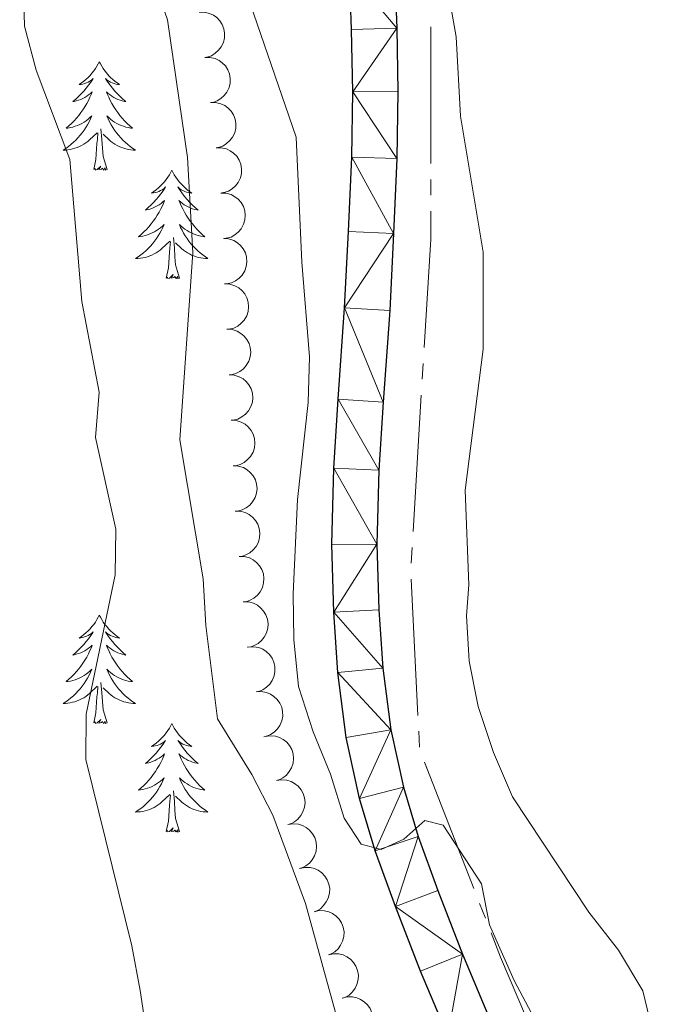
# Model space of a CAD drawing. Units: metres. Extents: x 620767 to 625274, y 703847 to 706895.
# Drawn here: x 622723 to 622796, y 705978 to 706087 of the extents above; entities that cross this region are included whole.
import ezdxf

# ---------------------------------------------------------------- set-up
doc = ezdxf.new("R2010")
doc.units = ezdxf.units.M
doc.header["$MEASUREMENT"] = 0
for name, color, linetype, lineweight in [('Carátula', 7, 'Continuous', 0), ('Elementos auxiliares', 7, 'Continuous', 0), ('Entidades rústicas y varios', 7, 'Continuous', 0), ('Hidrografía', 7, 'Continuous', 0), ('Relieve y altimetría', 7, 'Continuous', 0), ('Viales y ferrocarril', 7, 'Continuous', 0)]:
    doc.layers.add(name, color=color, linetype=linetype, lineweight=lineweight)

msp = doc.modelspace()

# ---------------------------------------------------------------- linework, layer by layer
at = {"layer": 'Carátula', "color": 7, "linetype": 'Continuous', "lineweight": 0}
msp.add_3dface([(620819.772, 703846.539), (625274.069, 703925.378), (625221.51, 706894.924), (620767.212, 706816.085)], dxfattribs=at)
at = {"layer": 'Elementos auxiliares', "color": 250, "linetype": 'Continuous', "lineweight": 0}
msp.add_3dface([(621644.62, 706569.11), (625068.43, 706629.73), (625109.95, 704316.47), (621685, 704255.85)], dxfattribs=at)
at = {"layer": 'Entidades rústicas y varios', "color": 92, "linetype": 'Continuous', "lineweight": 0, "flags": 128}
for points, elevation in [([(622743.15, 706087.343), (622743.712, 706087.353), (622744.282, 706087.221), (622744.72, 706087.019), (622745.08, 706086.756), (622745.425, 706086.404), (622745.693, 706085.991), (622745.873, 706085.534), (622745.953, 706085.039), (622745.942, 706084.531), (622745.826, 706084.038), (622745.586, 706083.541), (622745.294, 706083.169), (622744.929, 706082.835), (622744.512, 706082.573), (622744.152, 706082.449), (622743.769, 706082.381)], 762.057), ([(622743.769, 706082.381), (622744.331, 706082.392), (622744.902, 706082.259), (622745.34, 706082.058), (622745.699, 706081.794), (622746.045, 706081.443), (622746.312, 706081.03), (622746.492, 706080.573), (622746.573, 706080.077), (622746.562, 706079.57), (622746.445, 706079.076), (622746.205, 706078.58), (622745.913, 706078.208), (622745.548, 706077.874), (622745.131, 706077.612), (622744.771, 706077.487), (622744.388, 706077.42)], 762.057), ([(622744.388, 706077.42), (622744.95, 706077.43), (622745.521, 706077.298), (622745.959, 706077.096), (622746.319, 706076.833), (622746.664, 706076.481), (622746.931, 706076.068), (622747.111, 706075.611), (622747.192, 706075.116), (622747.181, 706074.608), (622747.065, 706074.115), (622746.825, 706073.618), (622746.533, 706073.247), (622746.168, 706072.912), (622745.751, 706072.65), (622745.39, 706072.526), (622745.008, 706072.458)], 762.057), ([(622745.008, 706072.458), (622745.57, 706072.469), (622746.141, 706072.336), (622746.579, 706072.135), (622746.938, 706071.871), (622747.284, 706071.52), (622747.551, 706071.107), (622747.731, 706070.65), (622747.811, 706070.154), (622747.801, 706069.647), (622747.684, 706069.153), (622747.444, 706068.657), (622747.152, 706068.285), (622746.787, 706067.951), (622746.37, 706067.689), (622746.01, 706067.565), (622745.627, 706067.497)], 762.057), ([(622745.537, 706067.488), (622746.099, 706067.47), (622746.662, 706067.309), (622747.089, 706067.085), (622747.435, 706066.803), (622747.762, 706066.435), (622748.008, 706066.009), (622748.165, 706065.543), (622748.22, 706065.044), (622748.183, 706064.538), (622748.042, 706064.051), (622747.777, 706063.567), (622747.466, 706063.211), (622747.085, 706062.896), (622746.655, 706062.655), (622746.289, 706062.549), (622745.903, 706062.501)], 762.057), ([(622745.833, 706062.505), (622746.393, 706062.459), (622746.948, 706062.271), (622747.364, 706062.027), (622747.695, 706061.729), (622748.004, 706061.345), (622748.229, 706060.907), (622748.363, 706060.435), (622748.394, 706059.933), (622748.332, 706059.43), (622748.167, 706058.95), (622747.879, 706058.48), (622747.551, 706058.139), (622747.155, 706057.843), (622746.714, 706057.623), (622746.343, 706057.536), (622745.956, 706057.506)], 762.291), ([(622745.972, 706057.51), (622746.533, 706057.477), (622747.091, 706057.3), (622747.512, 706057.065), (622747.85, 706056.774), (622748.167, 706056.397), (622748.402, 706055.965), (622748.546, 706055.495), (622748.587, 706054.995), (622748.537, 706054.49), (622748.382, 706054.007), (622748.105, 706053.53), (622747.784, 706053.183), (622747.394, 706052.878), (622746.959, 706052.649), (622746.59, 706052.553), (622746.203, 706052.515)], 762.396), ([(622746.203, 706052.515), (622746.764, 706052.482), (622747.323, 706052.306), (622747.744, 706052.07), (622748.082, 706051.78), (622748.399, 706051.403), (622748.633, 706050.97), (622748.777, 706050.501), (622748.819, 706050), (622748.768, 706049.495), (622748.614, 706049.012), (622748.336, 706048.536), (622748.016, 706048.188), (622747.626, 706047.883), (622747.19, 706047.654), (622746.821, 706047.558), (622746.434, 706047.52)], 762.396), ([(622746.434, 706047.52), (622746.995, 706047.487), (622747.554, 706047.311), (622747.975, 706047.076), (622748.313, 706046.785), (622748.63, 706046.408), (622748.864, 706045.975), (622749.008, 706045.506), (622749.05, 706045.005), (622749, 706044.5), (622748.845, 706044.017), (622748.567, 706043.541), (622748.247, 706043.193), (622747.857, 706042.888), (622747.421, 706042.659), (622747.052, 706042.564), (622746.666, 706042.526)], 762.396), ([(622746.666, 706042.526), (622747.227, 706042.493), (622747.786, 706042.316), (622748.206, 706042.081), (622748.544, 706041.79), (622748.862, 706041.413), (622749.096, 706040.981), (622749.24, 706040.511), (622749.281, 706040.011), (622749.231, 706039.506), (622749.076, 706039.023), (622748.799, 706038.546), (622748.478, 706038.199), (622748.089, 706037.894), (622747.653, 706037.665), (622747.284, 706037.569), (622746.897, 706037.531)], 762.396), ([(622746.897, 706037.531), (622747.458, 706037.498), (622748.017, 706037.322), (622748.438, 706037.087), (622748.776, 706036.796), (622749.093, 706036.419), (622749.327, 706035.986), (622749.471, 706035.517), (622749.513, 706035.016), (622749.463, 706034.511), (622749.308, 706034.028), (622749.03, 706033.552), (622748.71, 706033.204), (622748.32, 706032.899), (622747.884, 706032.67), (622747.515, 706032.574), (622747.129, 706032.537)], 762.396), ([(622747.096, 706032.534), (622747.658, 706032.526), (622748.224, 706032.374), (622748.655, 706032.158), (622749.005, 706031.882), (622749.338, 706031.519), (622749.591, 706031.097), (622749.756, 706030.635), (622749.819, 706030.136), (622749.791, 706029.63), (622749.658, 706029.14), (622749.401, 706028.652), (622749.097, 706028.291), (622748.721, 706027.969), (622748.295, 706027.721), (622747.931, 706027.61), (622747.546, 706027.555)], 762.396), ([(622747.546, 706027.555), (622748.108, 706027.546), (622748.674, 706027.395), (622749.105, 706027.178), (622749.455, 706026.902), (622749.789, 706026.539), (622750.042, 706026.118), (622750.206, 706025.655), (622750.27, 706025.157), (622750.242, 706024.65), (622750.108, 706024.161), (622749.852, 706023.673), (622749.547, 706023.311), (622749.171, 706022.989), (622748.746, 706022.742), (622748.381, 706022.63), (622747.996, 706022.575)], 762.396), ([(622747.996, 706022.575), (622748.559, 706022.567), (622749.124, 706022.415), (622749.555, 706022.198), (622749.905, 706021.923), (622750.239, 706021.56), (622750.492, 706021.138), (622750.656, 706020.675), (622750.72, 706020.177), (622750.692, 706019.67), (622750.559, 706019.181), (622750.302, 706018.693), (622749.997, 706018.331), (622749.621, 706018.01), (622749.196, 706017.762), (622748.831, 706017.65), (622748.447, 706017.595)], 762.396), ([(622748.567, 706017.611), (622749.128, 706017.648), (622749.705, 706017.542), (622750.151, 706017.361), (622750.523, 706017.115), (622750.884, 706016.78), (622751.171, 706016.38), (622751.372, 706015.932), (622751.475, 706015.44), (622751.488, 706014.933), (622751.395, 706014.435), (622751.178, 706013.927), (622750.904, 706013.543), (622750.555, 706013.192), (622750.151, 706012.91), (622749.796, 706012.77), (622749.417, 706012.684)], 762.396), ([(622749.417, 706012.684), (622749.978, 706012.721), (622750.555, 706012.615), (622751.002, 706012.434), (622751.373, 706012.188), (622751.735, 706011.853), (622752.021, 706011.453), (622752.222, 706011.005), (622752.325, 706010.513), (622752.338, 706010.006), (622752.245, 706009.507), (622752.028, 706009), (622751.754, 706008.615), (622751.405, 706008.264), (622751.001, 706007.983), (622750.647, 706007.842), (622750.268, 706007.757)], 762.396), ([(622750.392, 706007.784), (622750.948, 706007.868), (622751.531, 706007.811), (622751.991, 706007.668), (622752.382, 706007.454), (622752.771, 706007.15), (622753.089, 706006.776), (622753.327, 706006.346), (622753.472, 706005.865), (622753.528, 706005.361), (622753.476, 706004.856), (622753.303, 706004.333), (622753.062, 706003.926), (622752.744, 706003.547), (622752.365, 706003.233), (622752.024, 706003.063), (622751.653, 706002.945)], 762.396), ([(622751.653, 706002.945), (622752.209, 706003.029), (622752.792, 706002.973), (622753.253, 706002.83), (622753.644, 706002.615), (622754.032, 706002.312), (622754.351, 706001.937), (622754.589, 706001.508), (622754.734, 706001.027), (622754.789, 706000.523), (622754.738, 706000.018), (622754.565, 705999.494), (622754.324, 705999.088), (622754.006, 705998.709), (622753.627, 705998.395), (622753.286, 705998.224), (622752.915, 705998.107)], 762.396), ([(622752.915, 705998.107), (622753.471, 705998.191), (622754.054, 705998.134), (622754.515, 705997.992), (622754.905, 705997.777), (622755.294, 705997.474), (622755.613, 705997.099), (622755.851, 705996.67), (622755.995, 705996.189), (622756.051, 705995.685), (622756, 705995.18), (622755.827, 705994.656), (622755.585, 705994.25), (622755.267, 705993.871), (622754.888, 705993.556), (622754.547, 705993.386), (622754.177, 705993.269)], 762.396), ([(622754.207, 705993.278), (622754.756, 705993.398), (622755.342, 705993.38), (622755.811, 705993.268), (622756.215, 705993.08), (622756.623, 705992.803), (622756.966, 705992.45), (622757.231, 705992.037), (622757.407, 705991.567), (622757.496, 705991.067), (622757.478, 705990.56), (622757.34, 705990.026), (622757.126, 705989.605), (622756.834, 705989.206), (622756.476, 705988.867), (622756.147, 705988.675), (622755.785, 705988.534)], 762.396), ([(622755.785, 705988.534), (622756.334, 705988.654), (622756.92, 705988.636), (622757.389, 705988.524), (622757.793, 705988.335), (622758.201, 705988.058), (622758.543, 705987.706), (622758.809, 705987.293), (622758.985, 705986.822), (622759.074, 705986.323), (622759.056, 705985.816), (622758.918, 705985.282), (622758.704, 705984.86), (622758.412, 705984.461), (622758.054, 705984.123), (622757.725, 705983.93), (622757.363, 705983.789)], 762.396), ([(622757.363, 705983.789), (622757.912, 705983.909), (622758.498, 705983.891), (622758.967, 705983.779), (622759.371, 705983.591), (622759.779, 705983.314), (622760.121, 705982.961), (622760.387, 705982.548), (622760.563, 705982.078), (622760.652, 705981.578), (622760.634, 705981.071), (622760.496, 705980.538), (622760.282, 705980.116), (622759.99, 705979.717), (622759.632, 705979.378), (622759.303, 705979.186), (622758.941, 705979.045)], 762.396), ([(622758.871, 705979.02), (622759.415, 705979.163), (622760.001, 705979.168), (622760.474, 705979.075), (622760.885, 705978.904), (622761.304, 705978.644), (622761.661, 705978.305), (622761.943, 705977.904), (622762.138, 705977.441), (622762.247, 705976.945), (622762.25, 705976.438), (622762.134, 705975.899), (622761.937, 705975.469), (622761.662, 705975.058), (622761.318, 705974.705), (622760.997, 705974.5), (622760.641, 705974.344)], 762.385)]:
    msp.add_lwpolyline(points, dxfattribs=dict(at, elevation=elevation))
for points in [[(622732.182, 706081.917), (622732.071, 706081.698), (622731.916, 706081.423), (622731.748, 706081.157), (622731.566, 706080.9), (622731.372, 706080.652), (622731.165, 706080.414), (622730.946, 706080.188), (622730.716, 706079.972), (622730.476, 706079.769), (622730.225, 706079.578), (622729.965, 706079.4), (622730.164, 706079.423), (622730.367, 706079.461), (622730.566, 706079.516), (622730.761, 706079.585), (622730.95, 706079.67), (622731.131, 706079.769), (622731.305, 706079.881), (622731.51, 706080.072), (622731.469, 706080.007), (622731.239, 706079.662), (622730.996, 706079.326), (622730.74, 706079), (622730.472, 706078.684), (622730.192, 706078.379), (622729.9, 706078.085), (622729.597, 706077.802), (622729.284, 706077.531), (622729.408, 706077.554), (622729.654, 706077.612), (622729.896, 706077.685), (622730.132, 706077.773), (622730.363, 706077.876), (622730.586, 706077.994), (622730.802, 706078.125), (622731.009, 706078.27), (622731.206, 706078.427), (622731.393, 706078.597), (622731.305, 706078.375), (622731.149, 706078.014), (622730.978, 706077.66), (622730.793, 706077.313), (622730.593, 706076.973), (622730.381, 706076.642), (622730.154, 706076.32), (622729.915, 706076.008), (622729.664, 706075.705), (622729.4, 706075.413), (622729.125, 706075.132), (622728.838, 706074.862), (622728.541, 706074.604), (622728.737, 706074.629), (622729.004, 706074.676), (622729.267, 706074.739), (622729.526, 706074.818), (622729.781, 706074.912), (622730.029, 706075.02), (622730.27, 706075.143), (622730.504, 706075.281), (622730.729, 706075.431), (622730.945, 706075.595), (622731.151, 706075.771), (622731.346, 706075.959), (622731.205, 706075.632), (622731.05, 706075.311), (622730.881, 706074.997), (622730.698, 706074.692), (622730.501, 706074.395), (622730.291, 706074.107), (622730.068, 706073.829), (622729.833, 706073.561), (622729.587, 706073.303), (622729.329, 706073.058), (622729.06, 706072.824), (622728.781, 706072.602), (622728.492, 706072.393), (622728.202, 706072.202), (622728.467, 706072.211), (622728.73, 706072.236), (622728.992, 706072.277), (622729.251, 706072.334), (622729.506, 706072.406), (622729.756, 706072.493), (622730, 706072.596), (622730.238, 706072.712), (622730.468, 706072.843), (622730.69, 706072.988), (622730.903, 706073.146), (622731.106, 706073.316), (622731.954, 706074.115)], [(622732.182, 706081.917), (622732.293, 706081.698), (622732.448, 706081.423), (622732.616, 706081.157), (622732.798, 706080.9), (622732.992, 706080.652), (622733.199, 706080.414), (622733.418, 706080.188), (622733.648, 706079.972), (622733.888, 706079.769), (622734.139, 706079.578), (622734.399, 706079.4), (622734.2, 706079.423), (622733.997, 706079.461), (622733.798, 706079.516), (622733.603, 706079.585), (622733.414, 706079.67), (622733.233, 706079.769), (622733.059, 706079.881), (622732.854, 706080.072), (622732.895, 706080.007), (622733.125, 706079.662), (622733.368, 706079.326), (622733.624, 706079), (622733.892, 706078.684), (622734.172, 706078.379), (622734.464, 706078.085), (622734.767, 706077.802), (622735.08, 706077.531), (622734.956, 706077.554), (622734.71, 706077.612), (622734.468, 706077.685), (622734.232, 706077.773), (622734.001, 706077.876), (622733.778, 706077.994), (622733.562, 706078.125), (622733.355, 706078.27), (622733.158, 706078.427), (622732.971, 706078.597), (622733.059, 706078.375), (622733.215, 706078.014), (622733.386, 706077.66), (622733.571, 706077.313), (622733.771, 706076.973), (622733.983, 706076.642), (622734.21, 706076.32), (622734.449, 706076.008), (622734.7, 706075.705), (622734.964, 706075.413), (622735.239, 706075.132), (622735.526, 706074.862), (622735.823, 706074.604), (622735.627, 706074.629), (622735.36, 706074.676), (622735.097, 706074.739), (622734.838, 706074.818), (622734.583, 706074.912), (622734.335, 706075.02), (622734.094, 706075.143), (622733.86, 706075.281), (622733.635, 706075.431), (622733.419, 706075.595), (622733.213, 706075.771), (622733.018, 706075.959), (622733.159, 706075.632), (622733.314, 706075.311), (622733.483, 706074.997), (622733.666, 706074.692), (622733.863, 706074.395), (622734.073, 706074.107), (622734.296, 706073.829), (622734.531, 706073.561), (622734.777, 706073.303), (622735.035, 706073.058), (622735.304, 706072.824), (622735.583, 706072.602), (622735.872, 706072.393), (622736.162, 706072.202), (622735.897, 706072.211), (622735.634, 706072.236), (622735.372, 706072.277), (622735.113, 706072.334), (622734.858, 706072.406), (622734.608, 706072.493), (622734.364, 706072.596), (622734.126, 706072.712), (622733.896, 706072.843), (622733.674, 706072.988), (622733.461, 706073.146), (622733.258, 706073.316), (622732.6, 706073.936)], [(622731.563, 706070.066), (622731.808, 706071.184), (622731.921, 706072.926), (622731.969, 706073.359), (622732.032, 706074.082)], [(622733.033, 706070.066), (622732.604, 706071.506), (622732.513, 706072.41), (622732.467, 706073.359), (622732.365, 706074.523)], [(622733.033, 706070.066), (622732.859, 706069.998), (622732.84, 706070.237), (622732.65, 706070.015), (622732.529, 706070.218), (622732.408, 706070.11), (622732.138, 706070.056), (622732.334, 706070.449), (622731.949, 706070.069), (622731.761, 706070.015), (622731.72, 706070.177), (622731.563, 706070.066)], [(622740.142, 706069.998), (622740.031, 706069.779), (622739.876, 706069.504), (622739.708, 706069.238), (622739.526, 706068.981), (622739.332, 706068.733), (622739.125, 706068.495), (622738.906, 706068.269), (622738.676, 706068.053), (622738.436, 706067.85), (622738.185, 706067.659), (622737.925, 706067.481), (622738.124, 706067.504), (622738.327, 706067.542), (622738.526, 706067.597), (622738.721, 706067.666), (622738.91, 706067.751), (622739.091, 706067.85), (622739.265, 706067.962), (622739.47, 706068.153), (622739.429, 706068.088), (622739.199, 706067.743), (622738.956, 706067.407), (622738.7, 706067.081), (622738.432, 706066.765), (622738.152, 706066.46), (622737.86, 706066.166), (622737.557, 706065.883), (622737.244, 706065.612), (622737.368, 706065.635), (622737.614, 706065.693), (622737.856, 706065.766), (622738.092, 706065.854), (622738.323, 706065.957), (622738.546, 706066.075), (622738.762, 706066.206), (622738.969, 706066.351), (622739.166, 706066.508), (622739.353, 706066.678), (622739.265, 706066.456), (622739.109, 706066.095), (622738.938, 706065.741), (622738.753, 706065.394), (622738.553, 706065.054), (622738.341, 706064.723), (622738.114, 706064.401), (622737.875, 706064.089), (622737.624, 706063.786), (622737.36, 706063.494), (622737.085, 706063.213), (622736.798, 706062.943), (622736.501, 706062.685), (622736.697, 706062.71), (622736.964, 706062.757), (622737.227, 706062.82), (622737.486, 706062.899), (622737.741, 706062.993), (622737.989, 706063.101), (622738.23, 706063.224), (622738.464, 706063.362), (622738.689, 706063.512), (622738.905, 706063.676), (622739.111, 706063.852), (622739.306, 706064.04), (622739.165, 706063.713), (622739.01, 706063.392), (622738.841, 706063.078), (622738.658, 706062.773), (622738.461, 706062.476), (622738.251, 706062.188), (622738.028, 706061.91), (622737.793, 706061.642), (622737.547, 706061.384), (622737.289, 706061.139), (622737.02, 706060.905), (622736.741, 706060.683), (622736.452, 706060.474), (622736.162, 706060.283), (622736.427, 706060.292), (622736.69, 706060.317), (622736.952, 706060.358), (622737.211, 706060.415), (622737.466, 706060.487), (622737.716, 706060.574), (622737.96, 706060.677), (622738.198, 706060.793), (622738.428, 706060.924), (622738.65, 706061.069), (622738.863, 706061.227), (622739.066, 706061.397), (622739.914, 706062.196)], [(622740.142, 706069.998), (622740.253, 706069.779), (622740.408, 706069.504), (622740.576, 706069.238), (622740.758, 706068.981), (622740.952, 706068.733), (622741.159, 706068.495), (622741.378, 706068.269), (622741.608, 706068.053), (622741.848, 706067.85), (622742.099, 706067.659), (622742.359, 706067.481), (622742.16, 706067.504), (622741.957, 706067.542), (622741.758, 706067.597), (622741.563, 706067.666), (622741.374, 706067.751), (622741.193, 706067.85), (622741.019, 706067.962), (622740.814, 706068.153), (622740.855, 706068.088), (622741.085, 706067.743), (622741.328, 706067.407), (622741.584, 706067.081), (622741.852, 706066.765), (622742.132, 706066.46), (622742.424, 706066.166), (622742.727, 706065.883), (622743.04, 706065.612), (622742.916, 706065.635), (622742.67, 706065.693), (622742.428, 706065.766), (622742.192, 706065.854), (622741.961, 706065.957), (622741.738, 706066.075), (622741.522, 706066.206), (622741.315, 706066.351), (622741.118, 706066.508), (622740.931, 706066.678), (622741.019, 706066.456), (622741.175, 706066.095), (622741.346, 706065.741), (622741.531, 706065.394), (622741.731, 706065.054), (622741.943, 706064.723), (622742.17, 706064.401), (622742.409, 706064.089), (622742.66, 706063.786), (622742.924, 706063.494), (622743.199, 706063.213), (622743.486, 706062.943), (622743.783, 706062.685), (622743.587, 706062.71), (622743.32, 706062.757), (622743.057, 706062.82), (622742.798, 706062.899), (622742.543, 706062.993), (622742.295, 706063.101), (622742.054, 706063.224), (622741.82, 706063.362), (622741.595, 706063.512), (622741.379, 706063.676), (622741.173, 706063.852), (622740.978, 706064.04), (622741.119, 706063.713), (622741.274, 706063.392), (622741.443, 706063.078), (622741.626, 706062.773), (622741.823, 706062.476), (622742.033, 706062.188), (622742.256, 706061.91), (622742.491, 706061.642), (622742.737, 706061.384), (622742.995, 706061.139), (622743.264, 706060.905), (622743.543, 706060.683), (622743.832, 706060.474), (622744.122, 706060.283), (622743.857, 706060.292), (622743.594, 706060.317), (622743.332, 706060.358), (622743.073, 706060.415), (622742.818, 706060.487), (622742.568, 706060.574), (622742.324, 706060.677), (622742.086, 706060.793), (622741.856, 706060.924), (622741.634, 706061.069), (622741.421, 706061.227), (622741.218, 706061.397), (622740.56, 706062.017)], [(622739.523, 706058.147), (622739.768, 706059.265), (622739.881, 706061.007), (622739.929, 706061.44), (622739.992, 706062.163)], [(622740.993, 706058.147), (622740.564, 706059.587), (622740.473, 706060.491), (622740.427, 706061.44), (622740.325, 706062.604)], [(622740.993, 706058.147), (622740.819, 706058.079), (622740.8, 706058.318), (622740.61, 706058.096), (622740.489, 706058.299), (622740.368, 706058.191), (622740.098, 706058.137), (622740.294, 706058.53), (622739.909, 706058.15), (622739.721, 706058.096), (622739.68, 706058.258), (622739.523, 706058.147)], [(622732.182, 706021.119), (622732.071, 706020.9), (622731.916, 706020.625), (622731.748, 706020.359), (622731.566, 706020.102), (622731.372, 706019.854), (622731.165, 706019.616), (622730.946, 706019.39), (622730.716, 706019.174), (622730.476, 706018.971), (622730.225, 706018.78), (622729.965, 706018.602), (622730.164, 706018.625), (622730.367, 706018.663), (622730.566, 706018.718), (622730.761, 706018.787), (622730.95, 706018.872), (622731.131, 706018.971), (622731.305, 706019.083), (622731.51, 706019.274), (622731.469, 706019.209), (622731.239, 706018.864), (622730.996, 706018.528), (622730.74, 706018.202), (622730.472, 706017.886), (622730.192, 706017.581), (622729.9, 706017.287), (622729.597, 706017.004), (622729.284, 706016.733), (622729.408, 706016.756), (622729.654, 706016.814), (622729.896, 706016.887), (622730.132, 706016.975), (622730.363, 706017.078), (622730.586, 706017.196), (622730.802, 706017.327), (622731.009, 706017.472), (622731.206, 706017.629), (622731.393, 706017.799), (622731.305, 706017.577), (622731.149, 706017.216), (622730.978, 706016.862), (622730.793, 706016.515), (622730.593, 706016.175), (622730.381, 706015.844), (622730.154, 706015.522), (622729.915, 706015.21), (622729.664, 706014.907), (622729.4, 706014.615), (622729.125, 706014.334), (622728.838, 706014.064), (622728.541, 706013.806), (622728.737, 706013.831), (622729.004, 706013.878), (622729.267, 706013.941), (622729.526, 706014.02), (622729.781, 706014.114), (622730.029, 706014.222), (622730.27, 706014.345), (622730.504, 706014.483), (622730.729, 706014.633), (622730.945, 706014.797), (622731.151, 706014.973), (622731.346, 706015.161), (622731.205, 706014.834), (622731.05, 706014.513), (622730.881, 706014.199), (622730.698, 706013.894), (622730.501, 706013.597), (622730.291, 706013.309), (622730.068, 706013.031), (622729.833, 706012.763), (622729.587, 706012.505), (622729.329, 706012.26), (622729.06, 706012.026), (622728.781, 706011.804), (622728.492, 706011.595), (622728.202, 706011.404), (622728.467, 706011.413), (622728.73, 706011.438), (622728.992, 706011.479), (622729.251, 706011.536), (622729.506, 706011.608), (622729.756, 706011.695), (622730, 706011.798), (622730.238, 706011.914), (622730.468, 706012.045), (622730.69, 706012.19), (622730.903, 706012.348), (622731.106, 706012.518), (622731.954, 706013.317)], [(622732.182, 706021.119), (622732.293, 706020.9), (622732.448, 706020.625), (622732.616, 706020.359), (622732.798, 706020.102), (622732.992, 706019.854), (622733.199, 706019.616), (622733.418, 706019.39), (622733.648, 706019.174), (622733.888, 706018.971), (622734.139, 706018.78), (622734.399, 706018.602), (622734.2, 706018.625), (622733.997, 706018.663), (622733.798, 706018.718), (622733.603, 706018.787), (622733.414, 706018.872), (622733.233, 706018.971), (622733.059, 706019.083), (622732.854, 706019.274), (622732.895, 706019.209), (622733.125, 706018.864), (622733.368, 706018.528), (622733.624, 706018.202), (622733.892, 706017.886), (622734.172, 706017.581), (622734.464, 706017.287), (622734.767, 706017.004), (622735.08, 706016.733), (622734.956, 706016.756), (622734.71, 706016.814), (622734.468, 706016.887), (622734.232, 706016.975), (622734.001, 706017.078), (622733.778, 706017.196), (622733.562, 706017.327), (622733.355, 706017.472), (622733.158, 706017.629), (622732.971, 706017.799), (622733.059, 706017.577), (622733.215, 706017.216), (622733.386, 706016.862), (622733.571, 706016.515), (622733.771, 706016.175), (622733.983, 706015.844), (622734.21, 706015.522), (622734.449, 706015.21), (622734.7, 706014.907), (622734.964, 706014.615), (622735.239, 706014.334), (622735.526, 706014.064), (622735.823, 706013.806), (622735.627, 706013.831), (622735.36, 706013.878), (622735.097, 706013.941), (622734.838, 706014.02), (622734.583, 706014.114), (622734.335, 706014.222), (622734.094, 706014.345), (622733.86, 706014.483), (622733.635, 706014.633), (622733.419, 706014.797), (622733.213, 706014.973), (622733.018, 706015.161), (622733.159, 706014.834), (622733.314, 706014.513), (622733.483, 706014.199), (622733.666, 706013.894), (622733.863, 706013.597), (622734.073, 706013.309), (622734.296, 706013.031), (622734.531, 706012.763), (622734.777, 706012.505), (622735.035, 706012.26), (622735.304, 706012.026), (622735.583, 706011.804), (622735.872, 706011.595), (622736.162, 706011.404), (622735.897, 706011.413), (622735.634, 706011.438), (622735.372, 706011.479), (622735.113, 706011.536), (622734.858, 706011.608), (622734.608, 706011.695), (622734.364, 706011.798), (622734.126, 706011.914), (622733.896, 706012.045), (622733.674, 706012.19), (622733.461, 706012.348), (622733.258, 706012.518), (622732.6, 706013.138)], [(622733.033, 706009.268), (622732.604, 706010.708), (622732.513, 706011.612), (622732.467, 706012.561), (622732.365, 706013.725)], [(622731.563, 706009.268), (622731.808, 706010.386), (622731.921, 706012.128), (622731.969, 706012.561), (622732.032, 706013.284)], [(622733.033, 706009.268), (622732.859, 706009.2), (622732.84, 706009.439), (622732.65, 706009.217), (622732.529, 706009.42), (622732.408, 706009.312), (622732.138, 706009.258), (622732.334, 706009.651), (622731.949, 706009.271), (622731.761, 706009.217), (622731.72, 706009.379), (622731.563, 706009.268)], [(622740.142, 706009.2), (622740.031, 706008.981), (622739.876, 706008.706), (622739.708, 706008.44), (622739.526, 706008.183), (622739.332, 706007.935), (622739.125, 706007.697), (622738.906, 706007.471), (622738.676, 706007.255), (622738.436, 706007.052), (622738.185, 706006.861), (622737.925, 706006.683), (622738.124, 706006.706), (622738.327, 706006.744), (622738.526, 706006.799), (622738.721, 706006.868), (622738.91, 706006.953), (622739.091, 706007.052), (622739.265, 706007.164), (622739.47, 706007.355), (622739.429, 706007.29), (622739.199, 706006.945), (622738.956, 706006.609), (622738.7, 706006.283), (622738.432, 706005.967), (622738.152, 706005.662), (622737.86, 706005.368), (622737.557, 706005.085), (622737.244, 706004.814), (622737.368, 706004.837), (622737.614, 706004.895), (622737.856, 706004.968), (622738.092, 706005.056), (622738.323, 706005.159), (622738.546, 706005.277), (622738.762, 706005.408), (622738.969, 706005.553), (622739.166, 706005.71), (622739.353, 706005.88), (622739.265, 706005.658), (622739.109, 706005.297), (622738.938, 706004.943), (622738.753, 706004.596), (622738.553, 706004.256), (622738.341, 706003.925), (622738.114, 706003.603), (622737.875, 706003.291), (622737.624, 706002.988), (622737.36, 706002.696), (622737.085, 706002.415), (622736.798, 706002.145), (622736.501, 706001.887), (622736.697, 706001.912), (622736.964, 706001.959), (622737.227, 706002.022), (622737.486, 706002.101), (622737.741, 706002.195), (622737.989, 706002.303), (622738.23, 706002.426), (622738.464, 706002.564), (622738.689, 706002.714), (622738.905, 706002.878), (622739.111, 706003.054), (622739.306, 706003.242), (622739.165, 706002.915), (622739.01, 706002.594), (622738.841, 706002.28), (622738.658, 706001.975), (622738.461, 706001.678), (622738.251, 706001.39), (622738.028, 706001.112), (622737.793, 706000.844), (622737.547, 706000.586), (622737.289, 706000.341), (622737.02, 706000.107), (622736.741, 705999.885), (622736.452, 705999.676), (622736.162, 705999.485), (622736.427, 705999.494), (622736.69, 705999.519), (622736.952, 705999.56), (622737.211, 705999.617), (622737.466, 705999.689), (622737.716, 705999.776), (622737.96, 705999.879), (622738.198, 705999.995), (622738.428, 706000.126), (622738.65, 706000.271), (622738.863, 706000.429), (622739.066, 706000.599), (622739.914, 706001.398)], [(622740.142, 706009.2), (622740.253, 706008.981), (622740.408, 706008.706), (622740.576, 706008.44), (622740.758, 706008.183), (622740.952, 706007.935), (622741.159, 706007.697), (622741.378, 706007.471), (622741.608, 706007.255), (622741.848, 706007.052), (622742.099, 706006.861), (622742.359, 706006.683), (622742.16, 706006.706), (622741.957, 706006.744), (622741.758, 706006.799), (622741.563, 706006.868), (622741.374, 706006.953), (622741.193, 706007.052), (622741.019, 706007.164), (622740.814, 706007.355), (622740.855, 706007.29), (622741.085, 706006.945), (622741.328, 706006.609), (622741.584, 706006.283), (622741.852, 706005.967), (622742.132, 706005.662), (622742.424, 706005.368), (622742.727, 706005.085), (622743.04, 706004.814), (622742.916, 706004.837), (622742.67, 706004.895), (622742.428, 706004.968), (622742.192, 706005.056), (622741.961, 706005.159), (622741.738, 706005.277), (622741.522, 706005.408), (622741.315, 706005.553), (622741.118, 706005.71), (622740.931, 706005.88), (622741.019, 706005.658), (622741.175, 706005.297), (622741.346, 706004.943), (622741.531, 706004.596), (622741.731, 706004.256), (622741.943, 706003.925), (622742.17, 706003.603), (622742.409, 706003.291), (622742.66, 706002.988), (622742.924, 706002.696), (622743.199, 706002.415), (622743.486, 706002.145), (622743.783, 706001.887), (622743.587, 706001.912), (622743.32, 706001.959), (622743.057, 706002.022), (622742.798, 706002.101), (622742.543, 706002.195), (622742.295, 706002.303), (622742.054, 706002.426), (622741.82, 706002.564), (622741.595, 706002.714), (622741.379, 706002.878), (622741.173, 706003.054), (622740.978, 706003.242), (622741.119, 706002.915), (622741.274, 706002.594), (622741.443, 706002.28), (622741.626, 706001.975), (622741.823, 706001.678), (622742.033, 706001.39), (622742.256, 706001.112), (622742.491, 706000.844), (622742.737, 706000.586), (622742.995, 706000.341), (622743.264, 706000.107), (622743.543, 705999.885), (622743.832, 705999.676), (622744.122, 705999.485), (622743.857, 705999.494), (622743.594, 705999.519), (622743.332, 705999.56), (622743.073, 705999.617), (622742.818, 705999.689), (622742.568, 705999.776), (622742.324, 705999.879), (622742.086, 705999.995), (622741.856, 706000.126), (622741.634, 706000.271), (622741.421, 706000.429), (622741.218, 706000.599), (622740.56, 706001.219)], [(622740.993, 705997.349), (622740.564, 705998.789), (622740.473, 705999.693), (622740.427, 706000.642), (622740.325, 706001.806)], [(622739.523, 705997.349), (622739.768, 705998.467), (622739.881, 706000.209), (622739.929, 706000.642), (622739.992, 706001.365)], [(622740.993, 705997.349), (622740.819, 705997.281), (622740.8, 705997.52), (622740.61, 705997.298), (622740.489, 705997.501), (622740.368, 705997.393), (622740.098, 705997.339), (622740.294, 705997.732), (622739.909, 705997.352), (622739.721, 705997.298), (622739.68, 705997.46), (622739.523, 705997.349)]]:
    msp.add_lwpolyline(points, dxfattribs=at)
at = {"layer": 'Hidrografía', "color": 5, "linetype": 'Continuous', "lineweight": 0}
for p, q in [((622768.604, 706070.74), (622768.604, 706085.73)), ((622768.604, 706067.242), (622768.604, 706068.991)), ((622767.671, 706047.025), (622767.777, 706048.771)), ((622766.658, 706030.306), (622767.565, 706045.278)), ((622766.446, 706026.812), (622766.552, 706028.559)), ((622767.198, 706010.1), (622766.449, 706025.066)), ((622767.373, 706006.608), (622767.285, 706008.354)), ((622773.341, 705991.067), (622767.904, 706004.964)), ((622774.61, 705987.825), (622773.975, 705989.446))]:
    msp.add_line(p, q, dxfattribs=at)
at = {"layer": 'Hidrografía', "color": 5, "linetype": 'Continuous', "lineweight": 0, "flags": 128}
for points in [[(622767.883, 706050.518), (622768.604, 706062.421), (622768.604, 706065.494)], [(622781.027, 705972.386), (622776.285, 705983.543), (622775.244, 705986.204)]]:
    msp.add_lwpolyline(points, dxfattribs=at)
at = {"layer": 'Relieve y altimetría', "color": 30, "linetype": 'Continuous', "lineweight": 0, "flags": 128}
for points, elevation in [([(622734.552, 706101.357), (622739.66, 706086.505), (622741.865, 706071.388), (622742.47, 706060.937), (622741.013, 706040.37), (622743.611, 706025.091), (622743.882, 706019.965), (622745.166, 706009.724), (622748.944, 706003.595), (622751.264, 705999.122), (622754.827, 705989.421), (622758.957, 705974.514)], 760), ([(622723.804, 706091.175), (622723.947, 706085.831), (622725.234, 706080.999), (622728.923, 706071.157), (622730.263, 706055.553), (622732.16, 706045.607), (622731.774, 706040.618), (622734.012, 706030.558), (622733.908, 706025.558), (622730.726, 706010.239), (622730.694, 706005.237), (622735.742, 705984.795), (622736.663, 705979.88), (622737.474, 705974.521)], 755), ([(622770.521, 706089.647), (622771.399, 706084.653), (622771.892, 706075.934), (622774.381, 706061), (622774.382, 706050.318), (622772.4, 706034.83), (622772.782, 706024.431), (622772.526, 706021.032), (622772.827, 706016.041), (622773.808, 706011.076), (622775.5, 706006.007), (622777.598, 706001.163), (622785.991, 705988.486), (622789.229, 705984.323), (622791.906, 705979.83), (622794.383, 705969.657)], 770), ([(622748.762, 706088.314), (622753.8, 706073.642), (622754.442, 706059.881), (622755.29, 706049.476), (622755.118, 706044.479), (622753.947, 706033.831), (622753.482, 706023.448), (622753.575, 706018.438), (622754.067, 706013.258), (622755.68, 706008.3), (622757.594, 706003.629), (622759.107, 705998.803), (622760.969, 705995.954), (622763.169, 705995.364), (622765.656, 705996.498), (622767.963, 705998.553), (622769.981, 705998.027), (622774.198, 705991.598), (622775.056, 705987.103), (622777.764, 705980.97), (622782.464, 705972.145)], 765)]:
    msp.add_lwpolyline(points, dxfattribs=dict(at, elevation=elevation))
at = {"layer": 'Viales y ferrocarril', "color": 250, "linetype": 'Continuous', "lineweight": 25}
for points in [[(622770.476, 705974.891, 764.676), (622767.493, 705982.017, 764.761), (622764.734, 705989.106, 764.846), (622762.505, 705995.214, 764.931), (622760.78, 706000.963, 764.931), (622759.308, 706007.658, 765.186), (622758.396, 706014.822, 765.27), (622757.952, 706021.447, 765.61), (622757.72, 706028.883, 765.695), (622757.942, 706037.252, 765.865), (622758.418, 706044.828, 766.035), (622759.129, 706054.888, 766.545), (622759.551, 706063.264, 766.715), (622759.914, 706071.438, 766.97), (622760.027, 706078.62, 767.225), (622759.908, 706085.459, 767.65), (622759.676, 706091.803, 767.989)], [(622764.638, 706092.091, 767.989), (622764.876, 706085.593, 767.65), (622764.997, 706078.624, 767.225), (622764.882, 706071.288, 766.97), (622764.515, 706063.028, 766.715), (622764.09, 706054.587, 766.545), (622763.377, 706044.496, 766.035), (622762.907, 706037.03, 765.865), (622762.692, 706028.894, 765.695), (622762.916, 706021.69, 765.61), (622763.344, 706015.302, 765.27), (622764.21, 706008.507, 765.186), (622765.593, 706002.212, 764.931), (622767.223, 705996.781, 764.931), (622769.384, 705990.859, 764.846), (622772.101, 705983.878, 764.761), (622775.058, 705976.815, 764.676)]]:
    msp.add_polyline3d(points, dxfattribs=at)

# ---------------------------------------------------------------- meshes
at = {"layer": 'Viales y ferrocarril', "color": 20, "linetype": 'Continuous', "lineweight": 0}
mesh = msp.add_polyface(dxfattribs=at)
corners = [(622764.638, 706092.091, 767.989), (622759.676, 706091.803, 767.989), (622764.876, 706085.593, 767.65), (622759.908, 706085.459, 767.65), (622760.027, 706078.62, 767.225), (622764.997, 706078.624, 767.225), (622764.882, 706071.288, 766.97), (622759.914, 706071.438, 766.97), (622764.515, 706063.028, 766.715), (622759.551, 706063.264, 766.715), (622759.129, 706054.888, 766.545), (622764.09, 706054.587, 766.545), (622763.377, 706044.496, 766.035), (622758.418, 706044.828, 766.035), (622762.907, 706037.03, 765.865), (622757.942, 706037.252, 765.865), (622762.692, 706028.894, 765.695), (622757.72, 706028.883, 765.695), (622757.952, 706021.447, 765.61), (622762.916, 706021.69, 765.61), (622763.344, 706015.302, 765.27), (622758.396, 706014.822, 765.27), (622764.21, 706008.507, 765.186), (622759.308, 706007.658, 765.186), (622760.78, 706000.963, 764.931), (622765.593, 706002.212, 764.931), (622762.505, 705995.214, 764.931), (622767.223, 705996.781, 764.931), (622764.734, 705989.106, 764.846), (622769.384, 705990.859, 764.846), (622772.101, 705983.878, 764.761), (622767.493, 705982.017, 764.761), (622770.476, 705974.891, 764.676), (622775.058, 705976.815, 764.676), (622778.592, 705968.431, 764.761), (622774.024, 705966.474, 764.761), (622778.174, 705956.943, 764.676), (622782.723, 705958.943, 764.676), (622787.41, 705948.384, 764.676)]
mesh.append_faces([[corners[k] for k in face] for face in [(0, 1, 2), (2, 4, 5), (5, 4, 6), (6, 7, 8), (8, 10, 11), (11, 10, 12), (12, 13, 14), (14, 15, 16), (16, 18, 19), (19, 18, 20), (20, 21, 22), (22, 24, 25), (25, 26, 27), (27, 28, 29), (29, 28, 30), (30, 32, 33), (33, 32, 34), (34, 36, 37), (37, 36, 38)]], dxfattribs={"vtx0": -1, "vtx1": -1, "color": 20})
mesh.append_faces([[corners[k] for k in face] for face in [(2, 1, 3), (2, 3, 4), (6, 4, 7), (8, 7, 9), (8, 9, 10), (12, 10, 13), (14, 13, 15), (16, 15, 17), (16, 17, 18), (20, 18, 21), (22, 21, 23), (22, 23, 24), (25, 24, 26), (27, 26, 28), (30, 28, 31), (30, 31, 32), (34, 32, 35), (34, 35, 36)]], dxfattribs={"vtx0": -1, "vtx2": -1, "color": 20})

doc.saveas('drawing.dxf')
